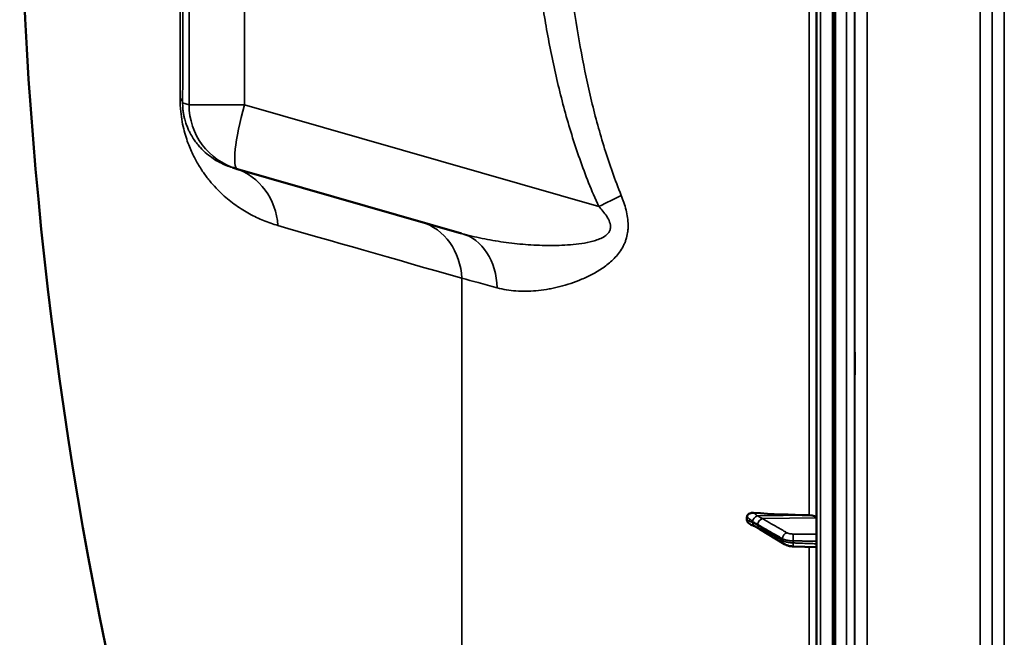
# Model space of a CAD drawing. Units: millimetres. Extents: x 0 to 9900, y 0 to 7000.
# Drawn here: x 2608 to 2975, y 2355 to 2586 of the extents above; entities that cross this region are included whole.
import ezdxf

# ---------------------------------------------------------------- set-up
doc = ezdxf.new("R2010")
doc.units = ezdxf.units.MM
doc.header["$LTSCALE"] = 33.333333
doc.layers.add('Visible (ISO)', color=7, linetype='Continuous', lineweight=50)
doc.layers.add('Visible Narrow (ISO)', color=7, linetype='Continuous', lineweight=35)

# ---------------------------------------------------------------- blocks, each defined once
blk = doc.blocks.new('5')
at = {"layer": 'Visible (ISO)'}
for p, q in [((2905.23, 3483.91), (2905.23, 1847.07)), ((2912.18, 3336.7), (2912.18, 1994.13)), ((2688.68, 2530.38), (2687.17, 2530.84)), ((2772.66, 2506.29), (2689.07, 2530.27)), ((2879.23, 2400.23), (2879.23, 2399.25)), ((2893.19, 2390.18), (2884.01, 2395.79)), ((2905.23, 2389.02), (2896.54, 2389.34))]:
    blk.add_line(p, q, dxfattribs=at)
for centre, radius, start, end in [((4152.21, 2665.49), 1544.48, 179.99999, 206.73129), ((2695.96, 2554.3), 25, 253.0819, 253.9986)]:
    blk.add_arc(centre, radius, start, end, dxfattribs=at)
for centre, major_axis, start_param, end_param in [((2911.23, 2453.48), (155, 0), 4.520841, 4.655396), ((2902.23, 2399.97), (3, 0), 0, 1.513803)]:
    blk.add_ellipse(centre, major_axis=major_axis, ratio=0.339209, start_param=start_param, end_param=end_param, dxfattribs=at)
for points, knots in [([(2919.49, 2461.78), (2919.5, 2461.91), (2919.5, 2461.95), (2919.51, 2461.8), (2919.52, 2461.61), (2919.52, 2461.07), (2919.53, 2460.7), (2919.53, 2459.8), (2919.53, 2459.28), (2919.53, 2458.25), (2919.53, 2457.68), (2919.53, 2456.56), (2919.52, 2456.01), (2919.52, 2455.09), (2919.51, 2454.65), (2919.5, 2453.96), (2919.5, 2453.71), (2919.49, 2453.43), (2919.48, 2453.38), (2919.47, 2453.52), (2919.47, 2453.71), (2919.46, 2454.25), (2919.46, 2454.62), (2919.46, 2455.52), (2919.46, 2456.05), (2919.46, 2457.08), (2919.46, 2457.66), (2919.46, 2458.79), (2919.46, 2459.34), (2919.47, 2460.26), (2919.47, 2460.7), (2919.48, 2461.39), (2919.49, 2461.64), (2919.49, 2461.78)], [0, 0, 0, 0, 0.159533, 0.159533, 0.319067, 0.319067, 0.478594, 0.478594, 0.63812, 0.63812, 0.797647, 0.797647, 0.957174, 0.957174, 1.116707, 1.116707, 1.276241, 1.276241, 1.436902, 1.436902, 1.597564, 1.597564, 1.758222, 1.758222, 1.918881, 1.918881, 2.079539, 2.079539, 2.240197, 2.240197, 2.400859, 2.400859, 2.56152, 2.56152, 2.56152, 2.56152]), ([(2879.23, 2400.23), (2879.23, 2400.42), (2879.26, 2400.59), (2879.42, 2400.94), (2879.53, 2401.1), (2879.86, 2401.41), (2880.08, 2401.55), (2880.53, 2401.74), (2880.75, 2401.8), (2881.22, 2401.87), (2881.47, 2401.88), (2881.72, 2401.86)], [0, 0, 0, 0, 0.0588772, 0.0588772, 0.1233231, 0.1233231, 0.20474, 0.20474, 0.2768677, 0.2768677, 0.351615, 0.351615, 0.351615, 0.351615]), ([(2880.42, 2397.63), (2880.15, 2397.76), (2879.92, 2397.93), (2879.57, 2398.29), (2879.44, 2398.47), (2879.31, 2398.76), (2879.28, 2398.86), (2879.24, 2399.06), (2879.23, 2399.15), (2879.23, 2399.25)], [0.1409542, 0.1409542, 0.1409542, 0.1409542, 0.2387671, 0.2387671, 0.3190914, 0.3190914, 0.357373, 0.357373, 0.3951852, 0.3951852, 0.3951852, 0.3951852]), ([(2882.45, 2396.72), (2882.44, 2396.72), (2882.43, 2396.72), (2882.36, 2396.74), (2882.31, 2396.76), (2882.16, 2396.81), (2882.08, 2396.84), (2881.85, 2396.94), (2881.72, 2397), (2881.46, 2397.12), (2881.33, 2397.18), (2881.08, 2397.29), (2880.96, 2397.35), (2880.72, 2397.47), (2880.6, 2397.53), (2880.46, 2397.6), (2880.44, 2397.62), (2880.42, 2397.63)], [0.0064321, 0.0064321, 0.0064321, 0.0064321, 0.0083315, 0.0083315, 0.0213829, 0.0213829, 0.0573811, 0.0573811, 0.1264494, 0.1264494, 0.1955176, 0.1955176, 0.2645859, 0.2645859, 0.3336541, 0.3336541, 0.3453412, 0.3453412, 0.3453412, 0.3453412]), ([(2884.01, 2395.79), (2883.88, 2395.87), (2883.74, 2395.95), (2883.48, 2396.11), (2883.35, 2396.18), (2883.09, 2396.34), (2882.96, 2396.42), (2882.7, 2396.57), (2882.57, 2396.65), (2882.44, 2396.72), (2882.42, 2396.73), (2882.39, 2396.75), (2882.38, 2396.75), (2882.38, 2396.75), (2882.38, 2396.75), (2882.38, 2396.75)], [0, 0, 0, 0, 0.0802247, 0.0802247, 0.1604494, 0.1604494, 0.2406741, 0.2406741, 0.3208987, 0.3208987, 0.3401534, 0.3401534, 0.3502899, 0.3502899, 0.3535429, 0.3535429, 0.3535429, 0.3535429]), ([(2893.19, 2390.18), (2893.39, 2390.05), (2893.6, 2389.95), (2894.03, 2389.78), (2894.24, 2389.71), (2894.68, 2389.59), (2894.9, 2389.54), (2895.36, 2389.45), (2895.59, 2389.42), (2896.06, 2389.37), (2896.3, 2389.35), (2896.54, 2389.34)], [0, 0, 0, 0, 0.0583736, 0.0583736, 0.1167473, 0.1167473, 0.1751209, 0.1751209, 0.2334946, 0.2334946, 0.2918682, 0.2918682, 0.2918682, 0.2918682])]:
    blk.add_open_spline(points, degree=3, knots=knots, dxfattribs=at)
at = {"layer": 'Visible Narrow (ISO)'}
for p, q in [((2906.7, 1845.57), (2906.7, 3485.41)), ((2911.22, 1845.49), (2911.22, 3485.49)), ((2911.23, 3485.49), (2911.23, 1845.49)), ((2911.73, 1845.49), (2911.73, 3485.49)), ((2916.37, 1962.04), (2916.37, 3368.81)), ((2919.37, 3366.26), (2919.37, 1964.59)), ((2919.56, 1984.24), (2919.56, 3346.61)), ((2924.06, 3342.79), (2924.06, 1988.06)), ((2966.29, 1987.3), (2966.29, 3343.55)), ((2970.79, 3339.62), (2970.79, 1991.23)), ((2970.8, 1992.17), (2970.8, 3338.68)), ((2975.3, 3334.85), (2975.3, 1996)), ((2670.96, 2554.3), (2670.96, 2776.46)), ((2691.62, 2776.46), (2691.62, 2554.29)), ((2902.4, 2660.93), (2902.4, 2400.99)), ((2668.56, 2555.03), (2670.96, 2554.3)), ((2691.62, 2554.29), (2823.9, 2516.36)), ((2772.79, 1970.77), (2772.79, 2489.5)), ((2883.02, 2400.73), (2902.4, 2400.99)), ((2885.02, 2399.71), (2905.23, 2399.97)), ((2892.5, 2391.54), (2892.5, 2392.21)), ((2896.48, 2391.4), (2896.48, 2390.66)), ((2902.4, 2389.12), (2902.4, 2166.06))]:
    blk.add_line(p, q, dxfattribs=at)
for centre, major_axis, ratio, start_param, end_param in [((2664.11, 2665.48), (0, 413.3), 0.008727, 4.44626, 4.569933), ((2665.02, 2665.48), (0, -419.99), 0.008727, 1.304667, 1.430833), ((2643.56, 2555.03), (25, -0.06), 0.262988, 0.009045, 0.279945), ((2695.96, 2554.3), (-25, 0), 0.000152, 0.008727, 1.396263), ((2695.96, 2554.3), (-7.28, -23.92), 0.999958, 5.007656, 6.283185), ((2695.96, 2554.3), (-6.89, -24.03), 0.167072, 4.760419, 6.283185), ((2680.68, 2506.69), (6.9, 24.03), 0.934471, 5.076403, 6.246601), ((2819.56, 2516.35), (22.74, 10.38), 0.072871, 4.871093, 5.272915), ((2750.46, 2486.65), (6.9, 24.03), 0.884979, 5.076306, 6.267351), ((4000.8, 2137.48), (-1387.58, 397.88), 0.000146, 0.364025, 0.484347), ((2765.76, 2482.26), (6.9, 24.03), 0.790548, 5.085806, 6.283424), ((2883.05, 2399.07), (-1.39, -1.43), 0.729861, 4.084128, 5.525346), ((2883.05, 2398.63), (-0.42, -1.96), 0.865421, 5.067592, 6.159034), ((2885.05, 2397.83), (-1, -1.73), 0.817034, 3.77048, 5.330642), ((2885.05, 2397.49), (-1.04, -1.71), 0.810394, 5.35283, 6.283185), ((2894.23, 2392.55), (-1, -1.73), 0.817033, 3.770479, 5.330532), ((2896.62, 2392.08), (0.02, 2), 0.070374, 0.346937, 1.919403), ((2894.23, 2391.89), (-1.04, -1.71), 0.810394, 5.352938, 6.283185), ((2896.62, 2391.34), (-0.07, -2), 0.060692, 5.063722, 6.283185)]:
    blk.add_ellipse(centre, major_axis=major_axis, ratio=ratio, start_param=start_param, end_param=end_param, dxfattribs=at)
for points, knots in [([(2823.9, 2516.36), (2821.23, 2522.2), (2818.89, 2528.14), (2814.68, 2540.13), (2812.82, 2546.19), (2809.49, 2558.41), (2808.02, 2564.57), (2805.41, 2576.99), (2804.26, 2583.24), (2802.76, 2592.67), (2802.3, 2595.82), (2801.44, 2602.15), (2801.04, 2605.32), (2799.96, 2614.84), (2799.37, 2621.18), (2798.44, 2633.84), (2798.09, 2640.17), (2797.64, 2652.81), (2797.53, 2659.12), (2797.53, 2671.73), (2797.64, 2678.04), (2798.1, 2690.63), (2798.44, 2696.92), (2799.36, 2709.49), (2799.94, 2715.76), (2801.37, 2728.31), (2802.21, 2734.57), (2804.19, 2747.08), (2805.32, 2753.33), (2807.28, 2762.69), (2807.98, 2765.81), (2809.1, 2770.49), (2809.48, 2772.04), (2810.27, 2775.15), (2810.68, 2776.7), (2812.78, 2784.43), (2814.66, 2790.54), (2818.88, 2802.6), (2821.23, 2808.55), (2823.9, 2814.39)], [0, 0, 0, 0, 0.0190214, 0.0190214, 0.0380429, 0.0380429, 0.0570643, 0.0570643, 0.0760857, 0.0760857, 0.0855964, 0.0855964, 0.0951071, 0.0951071, 0.1141286, 0.1141286, 0.13315, 0.13315, 0.1521714, 0.1521714, 0.1711928, 0.1711928, 0.1902143, 0.1902143, 0.2092357, 0.2092357, 0.2282571, 0.2282571, 0.2472786, 0.2472786, 0.2567893, 0.2567893, 0.2615446, 0.2615446, 0.2663, 0.2663, 0.2853214, 0.2853214, 0.3043428, 0.3043428, 0.3043428, 0.3043428]), ([(2809.58, 2665.37), (2809.58, 2653.15), (2809.96, 2640.91), (2811.15, 2622.52), (2811.65, 2616.39), (2812.57, 2607.18), (2812.91, 2604.11), (2813.64, 2597.98), (2814.03, 2594.93), (2815.31, 2585.78), (2816.29, 2579.71), (2818.53, 2567.64), (2819.79, 2561.64), (2822.66, 2549.71), (2824.26, 2543.79), (2827.91, 2532.04), (2829.95, 2526.22), (2832.29, 2520.47)], [0.1484071, 0.1484071, 0.1484071, 0.1484071, 0.1854931, 0.1854931, 0.2040361, 0.2040361, 0.2133076, 0.2133076, 0.222579, 0.222579, 0.241122, 0.241122, 0.259665, 0.259665, 0.278208, 0.278208, 0.296751, 0.296751, 0.296751, 0.296751]), ([(2704.12, 2509.22), (2702.32, 2509.74), (2700.53, 2510.36), (2697, 2511.8), (2695.26, 2512.63), (2691.83, 2514.52), (2690.13, 2515.58), (2686.78, 2517.97), (2685.12, 2519.3), (2682.67, 2521.56), (2681.86, 2522.36), (2680.25, 2524.07), (2679.45, 2524.97), (2678.26, 2526.42), (2677.87, 2526.92), (2677.09, 2527.95), (2676.7, 2528.49), (2675.54, 2530.15), (2674.78, 2531.34), (2673.66, 2533.29), (2673.29, 2533.97), (2672.57, 2535.39), (2672.2, 2536.13), (2671.49, 2537.71), (2671.15, 2538.54), (2670.47, 2540.3), (2670.14, 2541.22), (2669.51, 2543.22), (2669.22, 2544.26), (2668.68, 2546.48), (2668.43, 2547.65), (2668.02, 2550.19), (2667.85, 2551.49), (2667.72, 2553.15), (2667.69, 2553.49), (2667.65, 2554.16), (2667.64, 2554.49), (2667.6, 2555.48), (2667.59, 2556.14), (2667.59, 2556.79)], [0, 0, 0, 0, 0.0157774, 0.0157774, 0.0315549, 0.0315549, 0.0473323, 0.0473323, 0.0631097, 0.0631097, 0.0709984, 0.0709984, 0.0788871, 0.0788871, 0.0828315, 0.0828315, 0.0867758, 0.0867758, 0.0946646, 0.0946646, 0.0986089, 0.0986089, 0.1025533, 0.1025533, 0.1064976, 0.1064976, 0.110442, 0.110442, 0.1143863, 0.1143863, 0.1183307, 0.1183307, 0.1222751, 0.1222751, 0.1232611, 0.1232611, 0.1242472, 0.1242472, 0.1262194, 0.1262194, 0.1262194, 0.1262194]), ([(2668.56, 2555.03), (2668.56, 2554.77), (2668.56, 2554.49), (2668.58, 2553.93), (2668.59, 2553.63), (2668.63, 2553.04), (2668.66, 2552.75), (2668.72, 2552.17), (2668.75, 2551.89), (2668.83, 2551.35), (2668.87, 2551.1), (2668.95, 2550.61), (2669, 2550.38), (2669.09, 2549.94), (2669.13, 2549.73), (2669.23, 2549.33), (2669.27, 2549.14), (2669.42, 2548.6), (2669.51, 2548.27), (2669.7, 2547.64), (2669.8, 2547.34), (2670.09, 2546.51), (2670.29, 2546.02), (2670.68, 2545.1), (2670.87, 2544.68), (2671.26, 2543.89), (2671.46, 2543.53), (2672.04, 2542.48), (2672.43, 2541.86), (2673.21, 2540.71), (2673.61, 2540.18), (2674.39, 2539.2), (2674.79, 2538.75), (2675.98, 2537.46), (2676.77, 2536.71), (2678.38, 2535.36), (2679.19, 2534.76), (2680.83, 2533.67), (2681.65, 2533.19), (2684.02, 2531.95), (2685.58, 2531.32), (2687.17, 2530.84)], [0, 0, 0, 0, 0.0008844, 0.0008844, 0.0017688, 0.0017688, 0.0026532, 0.0026532, 0.0035376, 0.0035376, 0.004422, 0.004422, 0.0053064, 0.0053064, 0.0061908, 0.0061908, 0.0070752, 0.0070752, 0.008844, 0.008844, 0.0106129, 0.0106129, 0.0141505, 0.0141505, 0.0176881, 0.0176881, 0.0212257, 0.0212257, 0.0283009, 0.0283009, 0.0353762, 0.0353762, 0.0424514, 0.0424514, 0.0566019, 0.0566019, 0.0707524, 0.0707524, 0.0849028, 0.0849028, 0.1110024, 0.1110024, 0.1110024, 0.1110024]), ([(2832.29, 2520.47), (2833.01, 2518.68), (2833.64, 2516.87), (2834.33, 2514.08), (2834.52, 2513.13), (2834.78, 2511.24), (2834.86, 2510.3), (2834.87, 2508.88), (2834.85, 2508.41), (2834.79, 2507.48), (2834.74, 2507.01), (2834.53, 2505.65), (2834.32, 2504.77), (2833.91, 2503.5), (2833.75, 2503.08), (2833.4, 2502.26), (2833.22, 2501.86), (2832.62, 2500.71), (2832.17, 2499.99), (2831.18, 2498.62), (2830.64, 2497.97), (2829.52, 2496.76), (2828.94, 2496.19), (2827.14, 2494.6), (2825.86, 2493.66), (2823.89, 2492.38), (2823.23, 2491.98), (2821.89, 2491.22), (2821.22, 2490.86), (2819.2, 2489.85), (2817.85, 2489.25), (2815.14, 2488.17), (2813.78, 2487.69), (2811.07, 2486.84), (2809.72, 2486.47), (2807.7, 2485.99), (2807.02, 2485.85), (2805.68, 2485.58), (2805.02, 2485.46), (2803.04, 2485.13), (2801.73, 2484.97), (2797.88, 2484.62), (2795.39, 2484.59), (2790.56, 2484.94), (2788.22, 2485.33), (2785.97, 2485.95)], [0, 0, 0, 0, 0.00575076, 0.00575076, 0.00862613, 0.00862613, 0.01150151, 0.01150151, 0.0129392, 0.0129392, 0.01437689, 0.01437689, 0.01725227, 0.01725227, 0.01868996, 0.01868996, 0.02012764, 0.02012764, 0.02300302, 0.02300302, 0.0258784, 0.0258784, 0.02875378, 0.02875378, 0.03450453, 0.03450453, 0.03737991, 0.03737991, 0.04025529, 0.04025529, 0.04600604, 0.04600604, 0.0517568, 0.0517568, 0.05750755, 0.05750755, 0.06038293, 0.06038293, 0.06325831, 0.06325831, 0.06900907, 0.06900907, 0.08051058, 0.08051058, 0.09201209, 0.09201209, 0.09201209, 0.09201209]), ([(2772.66, 2506.29), (2775.2, 2505.58), (2780.35, 2504.3), (2788.33, 2502.94), (2795.14, 2502.2), (2800.68, 2501.87), (2804.86, 2501.75), (2809.07, 2501.79), (2813.3, 2502), (2817.53, 2502.45), (2821.03, 2503.11), (2823.74, 2503.96), (2825.69, 2504.83), (2827.14, 2505.91), (2827.97, 2507.12), (2828.42, 2508.57), (2828.09, 2510.57), (2826.56, 2513.4), (2824.98, 2515.2), (2823.9, 2516.36)], [0.00000885, 0.00000885, 0.00000885, 0.00000885, 0.00952312, 0.01904625, 0.02856937, 0.03333094, 0.0380925, 0.04285406, 0.04761562, 0.05237718, 0.05713875, 0.05951953, 0.06190031, 0.06428109, 0.06547148, 0.06666187, 0.06904265, 0.07142343, 0.076185, 0.076185, 0.076185, 0.076185]), ([(2883.02, 2400.73), (2883.02, 2400.75), (2883.01, 2400.76), (2883.01, 2400.77), (2883.01, 2400.78), (2883, 2400.8), (2882.99, 2400.81), (2882.98, 2400.83), (2882.97, 2400.84), (2882.95, 2400.87), (2882.94, 2400.89), (2882.9, 2400.93), (2882.88, 2400.95), (2882.83, 2401), (2882.79, 2401.04), (2882.7, 2401.12), (2882.65, 2401.16), (2882.51, 2401.28), (2882.42, 2401.35), (2882.19, 2401.52), (2882.05, 2401.62), (2881.85, 2401.77), (2881.78, 2401.82), (2881.72, 2401.86)], [-0.2609918, -0.2609918, -0.2609918, -0.2609918, -0.2596608, -0.2596608, -0.2577101, -0.2577101, -0.2545889, -0.2545889, -0.2495951, -0.2495951, -0.2416049, -0.2416049, -0.2288205, -0.2288205, -0.2083656, -0.2083656, -0.1756378, -0.1756378, -0.1232732, -0.1232732, -0.0394898, -0.0394898, 0, 0, 0, 0]), ([(2885.02, 2399.71), (2884.94, 2399.75), (2884.85, 2399.8), (2884.64, 2399.93), (2884.5, 2400), (2884.16, 2400.2), (2883.94, 2400.33), (2883.49, 2400.59), (2883.25, 2400.73), (2883.02, 2400.73)], [-0.4011234, -0.4011234, -0.4011234, -0.4011234, -0.350983, -0.350983, -0.2707583, -0.2707583, -0.1423988, -0.1423988, 0, 0, 0, 0]), ([(2879.23, 2400.23), (2879.49, 2400.05), (2879.75, 2399.88), (2880.08, 2399.65), (2880.15, 2399.6), (2880.35, 2399.46), (2880.49, 2399.36), (2880.72, 2399.2), (2880.8, 2399.13), (2880.94, 2399.03), (2881, 2398.99), (2881.09, 2398.92), (2881.12, 2398.89), (2881.18, 2398.85), (2881.2, 2398.83), (2881.23, 2398.8), (2881.24, 2398.79), (2881.27, 2398.77), (2881.27, 2398.76), (2881.29, 2398.75), (2881.29, 2398.75), (2881.3, 2398.74), (2881.3, 2398.74), (2881.31, 2398.73), (2881.31, 2398.73), (2881.31, 2398.73)], [-0.1575974, -0.1575974, -0.1575974, -0.1575974, 0, 0, 0.0394898, 0.0394898, 0.1232732, 0.1232732, 0.1756378, 0.1756378, 0.2083656, 0.2083656, 0.2288205, 0.2288205, 0.2416049, 0.2416049, 0.2495951, 0.2495951, 0.2545889, 0.2545889, 0.2577101, 0.2577101, 0.2596608, 0.2596608, 0.2609918, 0.2609918, 0.2609918, 0.2609918]), ([(2881.31, 2398.28), (2881.31, 2398.28), (2881.31, 2398.28), (2881.3, 2398.29), (2881.3, 2398.29), (2881.29, 2398.29), (2881.29, 2398.29), (2881.27, 2398.29), (2881.27, 2398.3), (2881.24, 2398.3), (2881.23, 2398.31), (2881.2, 2398.32), (2881.18, 2398.33), (2881.12, 2398.35), (2881.09, 2398.36), (2881, 2398.4), (2880.94, 2398.42), (2880.8, 2398.48), (2880.72, 2398.52), (2880.49, 2398.62), (2880.35, 2398.69), (2880.15, 2398.79), (2880.08, 2398.82), (2879.75, 2398.98), (2879.49, 2399.12), (2879.23, 2399.25)], [0, 0, 0, 0, 0.001331, 0.001331, 0.0032817, 0.0032817, 0.0064029, 0.0064029, 0.0113968, 0.0113968, 0.019387, 0.019387, 0.0321713, 0.0321713, 0.0526262, 0.0526262, 0.0853541, 0.0853541, 0.1377186, 0.1377186, 0.221502, 0.221502, 0.2609918, 0.2609918, 0.4185892, 0.4185892, 0.4185892, 0.4185892]), ([(2881.31, 2398.73), (2881.55, 2398.5), (2881.79, 2398.38), (2882.24, 2398.11), (2882.45, 2397.99), (2882.8, 2397.78), (2882.93, 2397.71), (2883.15, 2397.58), (2883.23, 2397.53), (2883.32, 2397.48)], [0, 0, 0, 0, 0.1423988, 0.1423988, 0.2707583, 0.2707583, 0.350983, 0.350983, 0.4011234, 0.4011234, 0.4011234, 0.4011234]), ([(2883.32, 2397.15), (2883.23, 2397.2), (2883.15, 2397.25), (2882.93, 2397.38), (2882.8, 2397.47), (2882.45, 2397.67), (2882.24, 2397.8), (2881.79, 2398.07), (2881.55, 2398.23), (2881.31, 2398.28)], [0, 0, 0, 0, 0.0501404, 0.0501404, 0.1303651, 0.1303651, 0.2587246, 0.2587246, 0.4011234, 0.4011234, 0.4011234, 0.4011234]), ([(2883.32, 2397.48), (2884.4, 2396.86), (2885.49, 2396.24), (2887.55, 2395.05), (2888.53, 2394.49), (2890.12, 2393.57), (2890.74, 2393.22), (2891.73, 2392.65), (2892.11, 2392.43), (2892.5, 2392.21)], [-1.835713, -1.835713, -1.835713, -1.835713, -1.184035, -1.184035, -0.596607, -0.596607, -0.229464, -0.229464, 0, 0, 0, 0]), ([(2892.5, 2391.54), (2892.11, 2391.78), (2891.73, 2392.01), (2890.74, 2392.62), (2890.12, 2392.99), (2888.53, 2393.96), (2887.55, 2394.56), (2885.49, 2395.82), (2884.4, 2396.49), (2883.32, 2397.15)], [0, 0, 0, 0, 0.229464, 0.229464, 0.596607, 0.596607, 1.184035, 1.184035, 1.835713, 1.835713, 1.835713, 1.835713]), ([(2894.2, 2394.44), (2893.82, 2394.65), (2893.44, 2394.87), (2892.44, 2395.45), (2891.83, 2395.8), (2890.24, 2396.71), (2889.26, 2397.27), (2887.19, 2398.46), (2886.11, 2399.08), (2885.02, 2399.71)], [0, 0, 0, 0, 0.229464, 0.229464, 0.596607, 0.596607, 1.184035, 1.184035, 1.835713, 1.835713, 1.835713, 1.835713]), ([(2896.59, 2393.96), (2896.47, 2393.96), (2896.35, 2393.97), (2896.03, 2393.98), (2895.84, 2394), (2895.37, 2394.06), (2895.1, 2394.11), (2894.6, 2394.25), (2894.37, 2394.34), (2894.2, 2394.44)], [0, 0, 0, 0, 0.0364835, 0.0364835, 0.0948571, 0.0948571, 0.1882549, 0.1882549, 0.2918681, 0.2918681, 0.2918681, 0.2918681]), ([(2905.23, 2393.87), (2904.59, 2393.88), (2903.95, 2393.88), (2902.86, 2393.89), (2902.41, 2393.9), (2901.74, 2393.91), (2901.52, 2393.91), (2900.93, 2393.91), (2900.58, 2393.92), (2899.64, 2393.93), (2899.07, 2393.93), (2897.86, 2393.95), (2897.22, 2393.95), (2896.59, 2393.96)], [0.2116955, 0.2116955, 0.2116955, 0.2116955, 0.4041272, 0.4041272, 0.5388362, 0.5388362, 0.6061908, 0.6061908, 0.713958, 0.713958, 0.8863856, 0.8863856, 1.0776725, 1.0776725, 1.0776725, 1.0776725]), ([(2892.5, 2392.21), (2892.78, 2392.04), (2893.16, 2391.89), (2894, 2391.66), (2894.45, 2391.57), (2895.24, 2391.47), (2895.55, 2391.44), (2896.07, 2391.41), (2896.28, 2391.4), (2896.48, 2391.4)], [-0.2918681, -0.2918681, -0.2918681, -0.2918681, -0.1882549, -0.1882549, -0.0948571, -0.0948571, -0.0364835, -0.0364835, 0, 0, 0, 0]), ([(2896.48, 2390.66), (2896.19, 2390.67), (2895.9, 2390.68), (2895.37, 2390.73), (2895.12, 2390.76), (2894.73, 2390.82), (2894.59, 2390.85), (2894.35, 2390.89), (2894.26, 2390.91), (2894.01, 2390.97), (2893.84, 2391.01), (2893.43, 2391.13), (2893.19, 2391.21), (2892.8, 2391.38), (2892.64, 2391.46), (2892.5, 2391.54)], [-0.2918682, -0.2918682, -0.2918682, -0.2918682, -0.2400616, -0.2400616, -0.1933627, -0.1933627, -0.1641759, -0.1641759, -0.1459341, -0.1459341, -0.1094506, -0.1094506, -0.0510769, -0.0510769, 0, 0, 0, 0]), ([(2896.48, 2391.4), (2897.11, 2391.39), (2897.75, 2391.38), (2898.96, 2391.37), (2899.53, 2391.37), (2900.46, 2391.36), (2900.82, 2391.35), (2901.4, 2391.35), (2901.63, 2391.34), (2902.3, 2391.34), (2902.75, 2391.33), (2903.87, 2391.32), (2904.55, 2391.31), (2905.23, 2391.3)], [-1.0776725, -1.0776725, -1.0776725, -1.0776725, -0.8863856, -0.8863856, -0.713958, -0.713958, -0.6061908, -0.6061908, -0.5388362, -0.5388362, -0.4041272, -0.4041272, -0.2005083, -0.2005083, -0.2005083, -0.2005083]), ([(2905.23, 2390.33), (2904.62, 2390.35), (2904.02, 2390.38), (2902.27, 2390.44), (2901.12, 2390.48), (2899.26, 2390.55), (2898.54, 2390.58), (2897.37, 2390.62), (2896.93, 2390.64), (2896.48, 2390.66)], [0.2014198, 0.2014198, 0.2014198, 0.2014198, 0.3828973, 0.3828973, 0.7280442, 0.7280442, 0.943761, 0.943761, 1.078584, 1.078584, 1.078584, 1.078584])]:
    blk.add_open_spline(points, degree=3, knots=knots, dxfattribs=at)
blk.add_open_spline([(2785.97, 2485.95), (2780.97, 2487.35), (2776.58, 2488.53), (2772.79, 2489.5)], degree=3, dxfattribs=at)

msp = doc.modelspace()

# ---------------------------------------------------------------- block references
msp.add_blockref('5', (0, 0))

doc.saveas('drawing.dxf')
